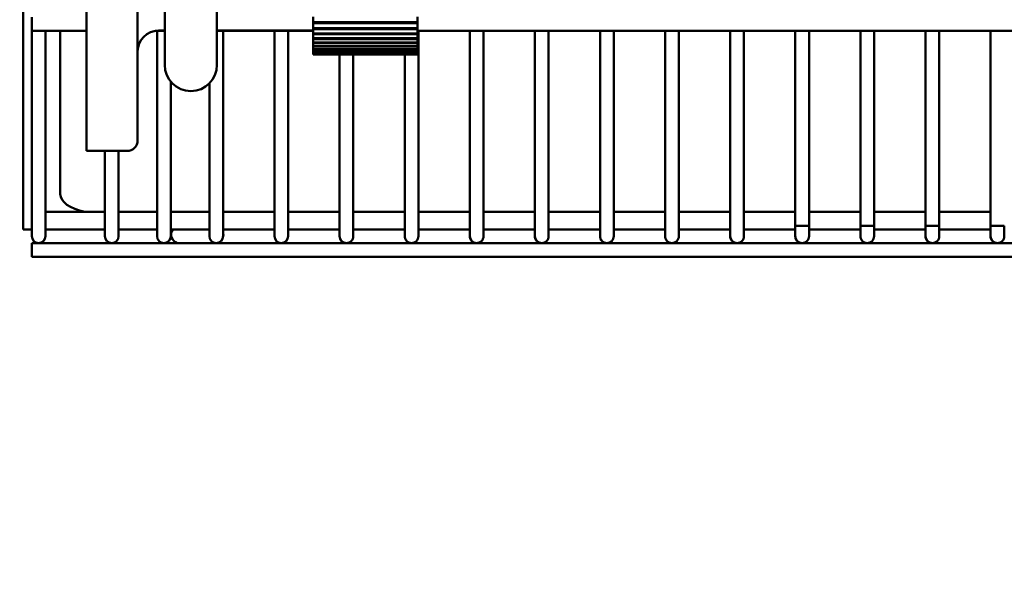
# Model space of a CAD drawing. Extents: x 10 to 340, y 14 to 183.
# Drawn here: x 127 to 133, y 53 to 56 of the extents above; entities that cross this region are included whole.
import ezdxf

# ---------------------------------------------------------------- set-up
doc = ezdxf.new("R2010")
doc.units = 0
doc.header["$LTSCALE"] = 0.16
doc.header["$MEASUREMENT"] = 0
doc.layers.get('DEFPOINTS').update_dxf_attribs({"linetype": 'CONTINUOUS'})
doc.layers.add('DIMENSIONS', color=60, linetype='CONTINUOUS')
doc.layers.add('Visible (ANSI)', color=7, linetype='CONTINUOUS', lineweight=50)
doc.styles.add('ROMANS', font='romans')
doc.dimstyles.new('DIM$0', dxfattribs={"dimscale": 15, "dimtxt": 0.125, "dimasz": 0.15625, "dimexe": 0.125, "dimexo": 0.0625, "dimgap": 0.09375, "dimtad": 0, "dimdec": 3, "dimzin": 0, "dimdsep": 46, "dimlunit": 5, "dimtxsty": 'ROMANS', "dimcen": 0, "dimadec": 0, "dimazin": 0, "dimtfac": 0.875, "dimtdec": 3, "dimtofl": 0, "dimtmove": 0, "dimatfit": 3, "dimfxl": 0, "dimtolj": 1, "dimtzin": 0, "dimarcsym": 0})

# ---------------------------------------------------------------- blocks, each defined once
blk = doc.blocks.new('*D7')
at = {"layer": 'DEFPOINTS', "color": 0, "transparency": 16777216}
for p in [(111.2747, 66.6564, 0), (157.2747, 42.1709, 0), (157.2747, 29.9594)]:
    blk.add_point(p, dxfattribs=at)
at = {"layer": 'DIMENSIONS', "color": 0, "lineweight": -2, "transparency": 16777216}
for p, q in [((111.2747, 65.6564), (111.2747, 27.9594)), ((157.2747, 41.1709), (157.2747, 27.9594)), ((113.7747, 29.9594), (131.1557, 29.9594)), ((154.7747, 29.9594), (137.3938, 29.9594))]:
    blk.add_line(p, q, dxfattribs=at)
at = {"layer": 'DIMENSIONS', "color": 0, "transparency": 16777216}
for points in [[(113.7747, 30.3761), (113.7747, 29.5428), (111.2747, 29.9594)], [(154.7747, 30.3761), (154.7747, 29.5428), (157.2747, 29.9594)]]:
    blk.add_solid(points, dxfattribs=at)
at = {"layer": 'DIMENSIONS', "color": 0, "transparency": 16777216, "insert": (134.2747, 29.9594), "char_height": 2, "attachment_point": 5, "style": 'ROMANS'}
blk.add_mtext('\\A1;46', dxfattribs=at)

msp = doc.modelspace()

# ---------------------------------------------------------------- linework, layer by layer
at = {"layer": 'Visible (ANSI)'}
for p, q in [((127.69938, 55.23578, -0.00001), (127.69938, 58.39128, -0.00001)), ((128.00538, 58.24394, -0.00001), (128.00538, 55.29828, -0.00001)), ((128.1682, 56.81359, -0.00001), (128.1682, 55.75103, -0.00001)), ((128.4807, 55.75103, -0.00001), (128.4807, 56.81359, -0.00001)), ((127.31923, 56.33771, -0.00001), (127.31923, 54.89089, -0.00001)), ((127.37175, 55.95539, -0.00001), (127.37175, 56.03739, -0.00001)), ((129.05738, 56.03988, -0.00001), (129.05738, 56.0075, -0.00001)), ((129.68238, 56.03988, -0.00001), (129.68238, 56.0075, -0.00001)), ((129.05738, 56.0075, -0.00001), (129.68238, 56.0075, -0.00001)), ((129.05738, 56.00162, -0.00001), (129.05738, 56.0075, -0.00001)), ((129.68238, 56.00162, -0.00001), (129.05738, 56.00162, -0.00001)), ((129.05738, 56.00162, -0.00001), (129.05738, 55.97192, -0.00001)), ((129.05738, 55.97192, -0.00001), (129.68238, 55.97192, -0.00001)), ((129.05738, 55.96656, -0.00001), (129.05738, 55.97192, -0.00001)), ((129.68238, 55.96656, -0.00001), (129.05738, 55.96656, -0.00001)), ((129.05738, 55.96656, -0.00001), (129.05738, 55.93967, -0.00001)), ((129.68238, 56.0075, -0.00001), (129.68238, 56.00162, -0.00001)), ((129.68238, 56.00162, -0.00001), (129.68238, 55.97192, -0.00001)), ((129.68238, 55.97192, -0.00001), (129.68238, 55.96656, -0.00001)), ((129.68238, 55.96656, -0.00001), (129.68238, 55.93967, -0.00001)), ((127.69938, 55.95539, -0.00001), (127.37175, 55.95539, -0.00001)), ((127.37175, 55.95539, -0.00001), (127.37175, 54.78739, -0.00001)), ((127.45375, 55.95539, -0.00001), (127.45375, 54.78739, -0.00001)), ((127.54233, 55.95539, -0.00001), (127.54233, 54.9774, -0.00001)), ((128.1682, 55.95539, -0.00001), (128.1102, 55.95539, -0.00001)), ((128.12225, 55.95539, -0.00001), (128.12225, 54.78739, -0.00001)), ((128.13038, 55.95703, -0.00001), (128.1682, 55.95703, -0.00001)), ((128.4807, 55.95703, -0.00001), (129.05738, 55.95703, -0.00001)), ((129.05738, 55.95539, -0.00001), (128.4807, 55.95539, -0.00001)), ((128.51725, 55.95539, -0.00001), (128.51725, 54.78739, -0.00001)), ((128.82517, 55.95539, -0.00001), (128.82517, 54.78739, -0.00001)), ((128.90717, 55.95539, -0.00001), (128.90717, 54.78739, -0.00001)), ((129.05738, 55.93967, -0.00001), (129.68238, 55.93967, -0.00001)), ((129.05738, 55.93485, -0.00001), (129.05738, 55.93967, -0.00001)), ((129.68238, 55.93485, -0.00001), (129.05738, 55.93485, -0.00001)), ((129.05738, 55.93485, -0.00001), (129.05738, 55.91087, -0.00001)), ((129.05738, 55.91087, -0.00001), (129.68238, 55.91087, -0.00001)), ((129.05738, 55.90661, -0.00001), (129.05738, 55.91087, -0.00001)), ((129.68238, 55.90661, -0.00001), (129.05738, 55.90661, -0.00001)), ((129.05738, 55.90661, -0.00001), (129.05738, 55.88563, -0.00001)), ((139.32875, 55.95539, -0.00001), (129.68238, 55.95539, -0.00001)), ((129.68238, 55.93967, -0.00001), (129.68238, 55.93485, -0.00001)), ((129.68238, 55.93485, -0.00001), (129.68238, 55.91087, -0.00001)), ((129.68238, 55.91087, -0.00001), (129.68238, 55.90661, -0.00001)), ((129.68238, 55.90661, -0.00001), (129.68238, 55.88563, -0.00001)), ((129.68701, 55.95539, -0.00001), (129.68701, 54.78739, -0.00001)), ((129.99493, 55.95539, -0.00001), (129.99493, 54.78739, -0.00001)), ((130.07693, 55.95539, -0.00001), (130.07693, 54.78739, -0.00001)), ((130.38485, 55.95539, -0.00001), (130.38485, 54.78739, -0.00001)), ((130.46685, 55.95539, -0.00001), (130.46685, 54.78739, -0.00001)), ((130.77477, 55.95539, -0.00001), (130.77477, 54.78739, -0.00001)), ((130.85677, 55.95539, -0.00001), (130.85677, 54.78739, -0.00001)), ((131.16469, 55.95539, -0.00001), (131.16469, 54.78739, -0.00001)), ((131.24669, 55.95539, -0.00001), (131.24669, 54.78739, -0.00001)), ((131.55461, 55.95539, -0.00001), (131.55461, 54.78739, -0.00001)), ((131.63661, 55.95539, -0.00001), (131.63661, 54.78739, -0.00001)), ((131.94453, 55.95539, -0.00001), (131.94453, 54.78739, -0.00001)), ((132.02653, 55.95539, -0.00001), (132.02653, 54.78739, -0.00001)), ((132.33445, 55.95539, -0.00001), (132.33445, 54.78739, -0.00001)), ((132.41645, 55.95539, -0.00001), (132.41645, 54.78739, -0.00001)), ((132.72437, 55.95539, -0.00001), (132.72437, 54.78739, -0.00001)), ((132.80637, 55.95539, -0.00001), (132.80637, 54.78739, -0.00001)), ((133.11429, 55.95539, -0.00001), (133.11429, 54.78739, -0.00001)), ((129.05738, 55.88563, -0.00001), (129.68238, 55.88563, -0.00001)), ((129.05738, 55.88194, -0.00001), (129.05738, 55.88563, -0.00001)), ((129.68238, 55.88194, -0.00001), (129.05738, 55.88194, -0.00001)), ((129.05738, 55.88194, -0.00001), (129.05738, 55.86405, -0.00001)), ((129.05738, 55.86405, -0.00001), (129.68238, 55.86405, -0.00001)), ((129.05738, 55.86096, -0.00001), (129.05738, 55.86405, -0.00001)), ((129.68238, 55.86096, -0.00001), (129.05738, 55.86096, -0.00001)), ((129.05738, 55.86096, -0.00001), (129.05738, 55.84622, -0.00001)), ((129.05738, 55.84622, -0.00001), (129.68238, 55.84622, -0.00001)), ((129.05738, 55.84373, -0.00001), (129.05738, 55.84622, -0.00001)), ((129.68238, 55.88563, -0.00001), (129.68238, 55.88194, -0.00001)), ((129.68238, 55.88194, -0.00001), (129.68238, 55.86405, -0.00001)), ((129.68238, 55.86405, -0.00001), (129.68238, 55.86096, -0.00001)), ((129.68238, 55.86096, -0.00001), (129.68238, 55.84622, -0.00001)), ((129.68238, 55.84622, -0.00001), (129.68238, 55.84373, -0.00001)), ((129.68238, 55.84373, -0.00001), (129.05738, 55.84373, -0.00001)), ((129.05738, 55.84373, -0.00001), (129.05738, 55.8322, -0.00001)), ((129.05738, 55.8322, -0.00001), (129.68238, 55.8322, -0.00001)), ((129.05738, 55.83033, -0.00001), (129.05738, 55.8322, -0.00001)), ((129.68238, 55.83033, -0.00001), (129.05738, 55.83033, -0.00001)), ((129.05738, 55.83033, -0.00001), (129.05738, 55.82206, -0.00001)), ((129.05738, 55.82206, -0.00001), (129.68238, 55.82206, -0.00001)), ((129.05738, 55.82081, -0.00001), (129.05738, 55.82206, -0.00001)), ((129.68238, 55.82081, -0.00001), (129.05738, 55.82081, -0.00001)), ((129.05738, 55.82081, -0.00001), (129.05738, 55.81583, -0.00001)), ((129.05738, 55.81583, -0.00001), (129.68238, 55.81583, -0.00001)), ((129.05738, 55.8152, -0.00001), (129.05738, 55.81583, -0.00001)), ((129.68238, 55.8152, -0.00001), (129.05738, 55.8152, -0.00001)), ((129.05738, 55.8152, -0.00001), (129.05738, 55.81354, -0.00001)), ((129.05738, 55.81354, -0.00001), (129.05738, 55.81354, -0.00001)), ((129.68238, 55.81354, -0.00001), (129.05738, 55.81354, -0.00001)), ((129.05738, 55.81354, -0.00001), (129.68238, 55.81354, -0.00001)), ((129.21509, 55.81354, -0.00001), (129.21509, 54.78739, -0.00001)), ((129.29709, 55.81354, -0.00001), (129.29709, 54.78739, -0.00001)), ((129.60501, 55.81354, -0.00001), (129.60501, 54.78739, -0.00001)), ((129.68238, 55.84373, -0.00001), (129.68238, 55.8322, -0.00001)), ((129.68238, 55.8322, -0.00001), (129.68238, 55.83033, -0.00001)), ((129.68238, 55.83033, -0.00001), (129.68238, 55.82206, -0.00001)), ((129.68238, 55.82206, -0.00001), (129.68238, 55.82081, -0.00001)), ((129.68238, 55.82081, -0.00001), (129.68238, 55.81583, -0.00001)), ((129.68238, 55.81583, -0.00001), (129.68238, 55.8152, -0.00001)), ((129.68238, 55.8152, -0.00001), (129.68238, 55.81354, -0.00001)), ((129.68238, 55.81354, -0.00001), (129.68238, 55.81354, -0.00001)), ((128.20425, 55.65119, -0.00001), (128.20425, 54.78739, -0.00001)), ((128.43525, 55.64087, -0.00001), (128.43525, 54.78739, -0.00001)), ((127.94288, 55.23578, -0.00001), (127.69938, 55.23578, -0.00001)), ((127.80925, 55.23578, -0.00001), (127.80925, 54.78739, -0.00001)), ((127.89125, 55.23578, -0.00001), (127.89125, 54.78739, -0.00001)), ((127.31923, 54.76589, -0.00001), (127.31923, 54.89089, -0.00001)), ((127.80925, 54.87049, -0.00001), (127.45375, 54.87049, -0.00001)), ((128.12225, 54.87049, -0.00001), (127.89125, 54.87049, -0.00001)), ((128.43525, 54.87049, -0.00001), (128.20425, 54.87049, -0.00001)), ((128.82517, 54.87049, -0.00001), (128.51725, 54.87049, -0.00001)), ((129.21509, 54.87049, -0.00001), (128.90717, 54.87049, -0.00001)), ((129.60501, 54.87049, -0.00001), (129.29709, 54.87049, -0.00001)), ((129.99493, 54.87049, -0.00001), (129.68701, 54.87049, -0.00001)), ((130.38485, 54.87049, -0.00001), (130.07693, 54.87049, -0.00001)), ((130.77477, 54.87049, -0.00001), (130.46685, 54.87049, -0.00001)), ((131.16469, 54.87049, -0.00001), (130.85677, 54.87049, -0.00001)), ((131.55461, 54.87049, -0.00001), (131.24669, 54.87049, -0.00001)), ((131.94453, 54.87049, -0.00001), (131.63661, 54.87049, -0.00001)), ((132.33445, 54.87049, -0.00001), (132.02653, 54.87049, -0.00001)), ((132.72437, 54.87049, -0.00001), (132.41645, 54.87049, -0.00001)), ((133.11429, 54.87049, -0.00001), (132.80637, 54.87049, -0.00001)), ((127.37175, 54.78739, -0.00001), (127.37175, 54.72489, -0.00001)), ((127.45375, 54.72489, -0.00001), (127.45375, 54.78739, -0.00001)), ((127.80925, 54.78739, -0.00001), (127.80925, 54.72489, -0.00001)), ((127.89125, 54.72489, -0.00001), (127.89125, 54.78739, -0.00001)), ((128.12225, 54.78739, -0.00001), (128.12225, 54.72489, -0.00001)), ((128.20425, 54.72489, -0.00001), (128.20425, 54.78739, -0.00001)), ((128.43525, 54.78739, -0.00001), (128.43525, 54.72489, -0.00001)), ((128.51725, 54.72489, -0.00001), (128.51725, 54.78739, -0.00001)), ((128.82517, 54.78739, -0.00001), (128.82517, 54.72489, -0.00001)), ((128.90717, 54.72489, -0.00001), (128.90717, 54.78739, -0.00001)), ((129.21509, 54.78739, -0.00001), (129.21509, 54.72489, -0.00001)), ((129.29709, 54.72489, -0.00001), (129.29709, 54.78739, -0.00001)), ((129.60501, 54.78739, -0.00001), (129.60501, 54.72489, -0.00001)), ((129.68701, 54.72489, -0.00001), (129.68701, 54.78739, -0.00001)), ((129.99493, 54.78739, -0.00001), (129.99493, 54.72489, -0.00001)), ((130.07693, 54.72489, -0.00001), (130.07693, 54.78739, -0.00001)), ((130.38485, 54.78739, -0.00001), (130.38485, 54.72489, -0.00001)), ((130.46685, 54.72489, -0.00001), (130.46685, 54.78739, -0.00001)), ((130.77477, 54.78739, -0.00001), (130.77477, 54.72489, -0.00001)), ((130.85677, 54.72489, -0.00001), (130.85677, 54.78739, -0.00001)), ((131.16469, 54.78739, -0.00001), (131.16469, 54.72489, -0.00001)), ((131.24669, 54.72489, -0.00001), (131.24669, 54.78739, -0.00001)), ((131.55461, 54.78739, -0.00001), (131.55461, 54.72489, -0.00001)), ((131.63661, 54.72489, -0.00001), (131.63661, 54.78739, -0.00001)), ((131.98552, 54.78739, -0.00001), (131.94451, 54.78739, -0.00001)), ((131.94451, 54.78739, -0.00001), (131.94451, 54.72489, -0.00001)), ((132.02653, 54.78739, -0.00001), (131.98552, 54.78739, -0.00001)), ((132.02651, 54.72489, -0.00001), (132.02651, 54.78739, -0.00001)), ((132.37543, 54.78739, -0.00001), (132.33441, 54.78739, -0.00001)), ((132.33441, 54.78739, -0.00001), (132.33441, 54.72489, -0.00001)), ((132.41645, 54.78739, -0.00001), (132.37543, 54.78739, -0.00001)), ((132.41641, 54.72489, -0.00001), (132.41641, 54.78739, -0.00001)), ((132.76534, 54.78739, -0.00001), (132.72431, 54.78739, -0.00001)), ((132.72431, 54.78739, -0.00001), (132.72431, 54.72489, -0.00001)), ((132.80637, 54.78739, -0.00001), (132.76534, 54.78739, -0.00001)), ((132.80631, 54.72489, -0.00001), (132.80631, 54.78739, -0.00001)), ((133.15525, 54.78739, -0.00001), (133.11421, 54.78739, -0.00001)), ((133.11421, 54.78739, -0.00001), (133.11421, 54.72489, -0.00001)), ((133.19629, 54.78739, -0.00001), (133.15525, 54.78739, -0.00001)), ((133.19621, 54.72489, -0.00001), (133.19621, 54.78739, -0.00001)), ((127.37175, 54.76589, -0.00001), (127.31923, 54.76589, -0.00001)), ((127.45375, 54.76589, -0.00001), (127.80925, 54.76589, -0.00001)), ((127.89125, 54.76589, -0.00001), (128.12225, 54.76589, -0.00001)), ((128.20425, 54.76589, -0.00001), (128.43525, 54.76589, -0.00001)), ((128.51725, 54.76589, -0.00001), (128.82517, 54.76589, -0.00001)), ((128.90717, 54.76589, -0.00001), (129.21509, 54.76589, -0.00001)), ((129.29709, 54.76589, -0.00001), (129.60501, 54.76589, -0.00001)), ((129.68701, 54.76589, -0.00001), (129.99493, 54.76589, -0.00001)), ((130.07693, 54.76589, -0.00001), (130.38485, 54.76589, -0.00001)), ((130.46685, 54.76589, -0.00001), (130.77477, 54.76589, -0.00001)), ((130.85677, 54.76589, -0.00001), (131.16469, 54.76589, -0.00001)), ((131.24669, 54.76589, -0.00001), (131.55461, 54.76589, -0.00001)), ((131.63661, 54.76589, -0.00001), (131.94451, 54.76589, -0.00001)), ((132.02651, 54.76589, -0.00001), (132.33441, 54.76589, -0.00001)), ((132.41641, 54.76589, -0.00001), (132.72431, 54.76589, -0.00001)), ((132.80631, 54.76589, -0.00001), (133.11421, 54.76589, -0.00001)), ((127.37175, 54.60189, -0.00001), (127.37175, 54.68389, -0.00001)), ((139.32875, 54.68389, -0.00001), (127.37175, 54.68389, -0.00001)), ((139.32875, 54.60189, -0.00001), (127.37175, 54.60189, -0.00001))]:
    msp.add_line(p, q, dxfattribs=at)
for centre, radius, start, end in [((128.13038, 55.83203, -0.00001), 0.125, 90, 180), ((128.32445, 55.75103, -0.00001), 0.15625, 180, 0), ((127.94288, 55.29828, -0.00001), 0.0625, 270, 0), ((127.41275, 54.72489, -0.00001), 0.041, 180, 0), ((127.85025, 54.72489, -0.00001), 0.041, 180, 0), ((128.16325, 54.72489, -0.00001), 0.041, 180, 0), ((128.2596, 54.73432, -0.00001), 0.053, 143.444253, 252.094552), ((128.47625, 54.72489, -0.00001), 0.041, 180, 0), ((128.4661, 54.73432, -0.00001), 0.053, 343.109229, 15.182979), ((128.86617, 54.72489, -0.00001), 0.041, 180, 0), ((129.25607, 54.72489, -0.00001), 0.041, 178.210308, 270.013975), ((129.25609, 54.72489, -0.00001), 0.041, 180, 269.986025), ((129.25609, 54.72489, -0.00001), 0.041, 269.986025, 0), ((129.64597, 54.72489, -0.00001), 0.041, 177.46889, 270.027949), ((129.64601, 54.72489, -0.00001), 0.041, 180, 269.972051), ((129.64601, 54.72489, -0.00001), 0.041, 269.972051, 0), ((130.03587, 54.72489, -0.00001), 0.041, 176.89991, 270.041924), ((130.03593, 54.72489, -0.00001), 0.041, 180, 269.958076), ((130.03593, 54.72489, -0.00001), 0.041, 269.958076, 0), ((130.42577, 54.72489, -0.00001), 0.041, 176.420179, 270.055898), ((130.42585, 54.72489, -0.00001), 0.041, 180, 269.944102), ((130.42585, 54.72489, -0.00001), 0.041, 269.944102, 0), ((130.81567, 54.72489, -0.00001), 0.041, 175.997475, 270.069873), ((130.81577, 54.72489, -0.00001), 0.041, 180, 269.930127), ((130.81577, 54.72489, -0.00001), 0.041, 269.930127, 0), ((131.20557, 54.72489, -0.00001), 0.041, 175.615276, 270.083848), ((131.20569, 54.72489, -0.00001), 0.041, 180, 269.916152), ((131.20569, 54.72489, -0.00001), 0.041, 269.916152, 0), ((131.59547, 54.72489, -0.00001), 0.041, 175.263764, 270.097822), ((131.59561, 54.72489, -0.00001), 0.041, 180, 269.902178), ((131.59561, 54.72489, -0.00001), 0.041, 269.902178, 0), ((131.98537, 54.72489, -0.00001), 0.041, 175.263764, 270.097822), ((131.98551, 54.72489, -0.00001), 0.041, 180, 269.902178), ((131.98551, 54.72489, -0.00001), 0.041, 269.902178, 0), ((132.37527, 54.72489, -0.00001), 0.041, 175.263764, 270.097822), ((132.37541, 54.72489, -0.00001), 0.041, 180, 269.902178), ((132.37541, 54.72489, -0.00001), 0.041, 269.902178, 0), ((132.76517, 54.72489, -0.00001), 0.041, 175.263764, 270.097822), ((132.76531, 54.72489, -0.00001), 0.041, 180, 269.902178), ((132.76531, 54.72489, -0.00001), 0.041, 269.902178, 0), ((133.15507, 54.72489, -0.00001), 0.041, 175.263764, 270.097822), ((133.15521, 54.72489, -0.00001), 0.041, 180, 269.902178), ((133.15521, 54.72489, -0.00001), 0.041, 269.902178, 0), ((128.4661, 54.73432, -0.00001), 0.053, 287.905448, 291.08476)]:
    msp.add_arc(centre, radius, start, end, dxfattribs=at)
msp.add_ellipse((127.79233, 54.9774, -0.00001), major_axis=(-0.25, 0), ratio=0.4694716, start_param=0, end_param=1.1455094, dxfattribs=at)

# ---------------------------------------------------------------- dimensions: what is measured, and where the dimension line sits
at = {"layer": 'DIMENSIONS'}
dim = msp.add_linear_dim(base=(157.27471, 29.95942), p1=(111.27471, 66.65636, -0.00001), p2=(157.27471, 42.17094, -0.00001), dimstyle='DIM$0', override={"dimscale": 16}, dxfattribs=at)
dim.commit()
dim.dimension.update_dxf_attribs({"geometry": '*D7', "text_midpoint": (134.27471, 29.95942), "dimtype": 160})

doc.saveas('drawing.dxf')
